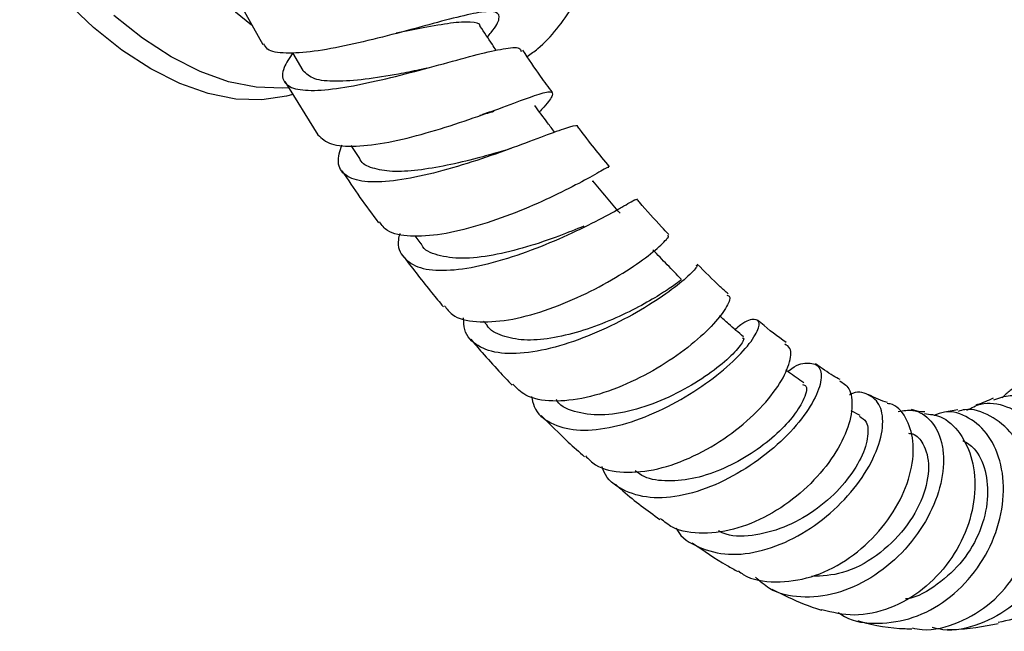
# Model space of a CAD drawing. Units: millimetres. Extents: x 4 to 1496, y 5 to 1495.
# Drawn here: x 180 to 248, y 128 to 170 of the extents above; entities that cross this region are included whole.
import ezdxf

# ---------------------------------------------------------------- set-up
doc = ezdxf.new("R2010")
doc.units = ezdxf.units.MM

msp = doc.modelspace()

# ---------------------------------------------------------------- linework, layer by layer
at = {"color": 7, "linetype": 'Continuous', "lineweight": 25}
for p, q in [((194.396, 172.123), (196.398, 168.504)), ((198.444, 167.934), (199.171, 166.697)), ((197.93, 165.934), (200.195, 162.252)), ((202.475, 161.518), (203.067, 160.626)), ((219.16, 159.033), (219.128, 159.053)), ((206.902, 155.289), (207.317, 154.733)), ((211.632, 149.407), (211.855, 149.143)), ((237.609, 142.901), (236.998, 143.224)), ((244.358, 143.278), (243.425, 143.131))]:
    msp.add_line(p, q, dxfattribs=at)
at = {"color": 7, "linetype": 'Continuous', "lineweight": 25, "flags": 128}
for points in [[(184.631, 213.101), (184.33, 212.884), (182.987, 211.647), (181.851, 210.128), (180.937, 208.344), (180.257, 206.321), (179.82, 204.083), (179.632, 201.66), (179.695, 199.085), (180.008, 196.389), (180.567, 193.609), (181.365, 190.781), (182.392, 187.941), (183.634, 185.127), (185.074, 182.376), (186.695, 179.722), (188.475, 177.201), (190.391, 174.846), (192.417, 172.687), (194.528, 170.753), (195.632, 169.858)], [(198.466, 165.058), (198.029, 164.93), (196.342, 164.668), (194.534, 164.729), (192.634, 165.113), (190.671, 165.814), (188.677, 166.82), (186.683, 168.116), (184.721, 169.682), (182.82, 171.491)], [(198.151, 165.516), (197.756, 165.484), (195.948, 165.546), (194.048, 165.93), (192.085, 166.63), (190.091, 167.637), (188.097, 168.933), (186.135, 170.498)]]:
    msp.add_lwpolyline(points, dxfattribs=at)
at = {"color": 7, "linetype": 'Continuous', "lineweight": 25}
for points, knots in [([(214.641, 167.67), (214.888, 167.845), (215.647, 168.382), (216.721, 169.554), (217.851, 171.144), (218.765, 172.962), (219.452, 174.987), (219.879, 176.861), (219.978, 178.103), (220.014, 178.558)], [0, 0, 0, 0, 0.076666, 0.236063, 0.39702, 0.5611, 0.729064, 0.900734, 1, 1, 1, 1]), ([(211.898, 169.017), (211.989, 169.123), (212.485, 169.708), (212.797, 170.322), (212.625, 170.798), (211.611, 170.783), (209.889, 170.412), (207.605, 169.796), (204.99, 169.085), (202.318, 168.432), (199.856, 167.972), (197.915, 167.852), (196.726, 168.023), (196.547, 168.415), (196.485, 168.552)], [0, 0, 0, 0, 0.020699, 0.1132855, 0.205598, 0.2977771, 0.3899735, 0.4823338, 0.574986, 0.6680142, 0.76145, 0.8552745, 0.9494113, 1, 1, 1, 1]), ([(211.406, 169.743), (211.406, 169.748), (211.412, 169.987), (210.782, 170.066), (209.466, 170.014), (207.632, 169.675), (206.234, 169.398), (205.598, 169.271)], [0, 0, 0, 0, 0.005169, 0.263576, 0.522673, 0.782725, 1, 1, 1, 1]), ([(212.506, 168.101), (212.418, 168.234), (212.052, 168.784), (211.687, 169.334), (211.41, 169.751)], [0, 0, 0, 0, 0.242418, 1, 1, 1, 1]), ([(198.483, 167.929), (198.246, 167.569), (197.705, 166.749), (197.747, 165.902), (198.532, 165.376), (200.102, 165.281), (202.288, 165.555), (204.878, 166.111), (207.599, 166.821), (210.157, 167.531), (211.935, 167.996), (213.28, 168.259), (214.117, 168.35), (214.205, 168.104), (214.236, 168.017)], [0, 0, 0, 0, 0.071167, 0.162051, 0.253338, 0.345104, 0.437371, 0.530097, 0.623195, 0.716537, 0.809976, 0.856164, 0.949274, 1, 1, 1, 1]), ([(216.395, 165.186), (216.118, 165.555), (215.41, 166.497), (214.752, 167.491), (214.352, 168.096)], [0, 0, 0, 0, 0.391744, 1, 1, 1, 1]), ([(207.212, 166.743), (206.731, 166.647), (205.476, 166.395), (203.416, 166.059), (201.392, 165.908), (199.839, 166.056), (199.396, 166.48), (199.174, 166.692)], [0, 0, 0, 0, 0.134842, 0.352112, 0.568918, 0.784947, 1, 1, 1, 1]), ([(207.721, 166.861), (207.631, 166.837), (207.451, 166.789), (207.294, 166.756), (207.216, 166.74)], [0, 0, 0, 0, 0.5007011, 1, 1, 1, 1]), ([(200.209, 162.261), (200.471, 162.021), (201.005, 161.533), (202.756, 161.415), (205.034, 161.706), (207.658, 162.355), (210.326, 163.205), (212.761, 164.089), (214.388, 164.704), (215.588, 165.123), (216.358, 165.322), (216.459, 165.034), (216.098, 164.525), (215.594, 163.957), (215.491, 163.842)], [0, 0, 0, 0, 0.091043, 0.185543, 0.279945, 0.374115, 0.467936, 0.561328, 0.654273, 0.700046, 0.79224, 0.884426, 0.976572, 1, 1, 1, 1]), ([(212.338, 163.867), (212.055, 163.787), (211.76, 163.703), (211.384, 163.601), (211.37, 163.597)], [0, 0, 0, 0, 0.961469, 1, 1, 1, 1]), ([(212.098, 163.853), (211.915, 163.785), (211.731, 163.717), (211.563, 163.666), (211.561, 163.665)], [0, 0, 0, 0, 0.992711, 1, 1, 1, 1]), ([(216.538, 162.439), (216.377, 162.655), (215.92, 163.268), (215.462, 163.88), (215.166, 164.277)], [0, 0, 0, 0, 0.352552, 1, 1, 1, 1]), ([(218.139, 162.789), (218.142, 162.796), (218.207, 162.967), (217.758, 162.842), (216.833, 162.566), (215.401, 162.022), (213.132, 161.167), (210.509, 160.265), (207.816, 159.499), (205.34, 159.026), (203.336, 158.963), (202.028, 159.393), (201.464, 160.246), (201.729, 161.151), (201.853, 161.575)], [0, 0, 0, 0, 0.00398, 0.099559, 0.147028, 0.24299, 0.339374, 0.435904, 0.53246, 0.628895, 0.725048, 0.820786, 0.916034, 1, 1, 1, 1]), ([(220.329, 160.063), (219.626, 160.915), (218.888, 161.809), (218.19, 162.757), (218.156, 162.802)], [0, 0, 0, 0, 0.95209, 1, 1, 1, 1]), ([(212.712, 161.073), (212.211, 160.931), (211.068, 160.607), (209.099, 160.133), (207.073, 159.788), (205.273, 159.685), (203.936, 159.934), (203.203, 160.269), (203.102, 160.617), (203.09, 160.656)], [0, 0, 0, 0, 0.13243, 0.302394, 0.472223, 0.641729, 0.810714, 0.979045, 1, 1, 1, 1]), ([(213.708, 161.395), (213.58, 161.349), (213.224, 161.22), (212.899, 161.124), (212.691, 161.063)], [0, 0, 0, 0, 0.359338, 1, 1, 1, 1]), ([(201.868, 159.78), (202.277, 159.163), (203.088, 157.942), (203.955, 156.776), (204.385, 156.198)], [0, 0, 0, 0, 0.50434, 1, 1, 1, 1]), ([(220.244, 159.993), (220.261, 160.018), (220.327, 160.112), (219.679, 159.72), (218.309, 158.959), (216.279, 157.929), (213.841, 156.864), (211.222, 155.943), (208.683, 155.333), (206.524, 155.194), (205.024, 155.472), (204.616, 156.031), (204.456, 156.25)], [0, 0, 0, 0, 0.039319, 0.149085, 0.258925, 0.369016, 0.479519, 0.590553, 0.702166, 0.814324, 0.926922, 1, 1, 1, 1]), ([(221.048, 156.855), (220.735, 157.227), (220.109, 157.971), (219.482, 158.715), (219.169, 159.087)], [0, 0, 0, 0, 0.5, 1, 1, 1, 1]), ([(205.851, 155.451), (205.815, 155.309), (205.636, 154.602), (206.053, 153.743), (207.159, 153.002), (209.002, 152.837), (211.339, 153.173), (213.955, 153.924), (216.578, 154.943), (218.93, 156.045), (220.474, 156.872), (221.562, 157.486), (222.166, 157.858), (222.124, 157.783), (222.11, 157.759)], [0, 0, 0, 0, 0.0242706, 0.1207141, 0.21753, 0.3148053, 0.4125559, 0.5107329, 0.6092423, 0.7079559, 0.8067262, 0.855525, 0.9538246, 1, 1, 1, 1]), ([(224.412, 155.381), (224.247, 155.555), (223.566, 156.274), (222.827, 157.097), (222.265, 157.762), (222.202, 157.837)], [0, 0, 0, 0, 0.22126, 0.912939, 1, 1, 1, 1]), ([(218.553, 155.96), (218, 155.734), (216.831, 155.255), (214.602, 154.493), (212.273, 153.913), (210.099, 153.662), (208.429, 153.911), (207.493, 154.301), (207.345, 154.73), (207.334, 154.763)], [0, 0, 0, 0, 0.1506658, 0.3183339, 0.4860055, 0.6534093, 0.8202949, 0.9864877, 1, 1, 1, 1]), ([(208.941, 150.466), (209.103, 150.247), (209.552, 149.638), (211.081, 149.297), (213.283, 149.405), (215.837, 150.074), (218.43, 151.135), (220.8, 152.405), (222.718, 153.681), (223.956, 154.702), (224.491, 155.303), (224.364, 155.299), (224.326, 155.298)], [0, 0, 0, 0, 0.06345, 0.176105, 0.288659, 0.400928, 0.512741, 0.623968, 0.734539, 0.844477, 0.953899, 1, 1, 1, 1]), ([(225.291, 152.276), (224.963, 152.617), (224.306, 153.299), (223.65, 153.981), (223.322, 154.322)], [0, 0, 0, 0, 0.5, 1, 1, 1, 1]), ([(206.153, 153.812), (206.786, 152.985), (207.672, 151.826), (208.596, 150.716), (208.86, 150.398)], [0, 0, 0, 0, 0.713613, 1, 1, 1, 1]), ([(226.287, 153.257), (226.328, 153.248), (226.444, 153.223), (225.837, 152.552), (224.519, 151.474), (222.538, 150.167), (220.124, 148.885), (217.51, 147.831), (214.974, 147.194), (212.768, 147.094), (211.162, 147.628), (210.291, 148.502), (210.264, 149.353), (210.255, 149.64)], [0, 0, 0, 0, 0.054341, 0.153285, 0.252669, 0.352401, 0.452359, 0.552397, 0.652336, 0.751996, 0.851238, 0.949987, 1, 1, 1, 1]), ([(228.513, 151.292), (228.33, 151.453), (227.608, 152.088), (226.903, 152.81), (226.377, 153.348)], [0, 0, 0, 0, 0.253379, 1, 1, 1, 1]), ([(225.23, 152.224), (225.238, 152.23), (225.261, 152.249), (224.733, 151.837), (223.685, 151.144), (222.163, 150.277), (220.313, 149.403), (218.281, 148.657), (216.251, 148.173), (214.38, 148.032), (212.904, 148.352), (212.054, 148.748), (211.871, 149.135), (211.865, 149.147)], [0, 0, 0, 0, 0.058438, 0.162074, 0.266139, 0.370533, 0.475141, 0.579839, 0.684466, 0.788876, 0.89297, 0.996671, 1, 1, 1, 1]), ([(228.428, 151.194), (228.5, 151.172), (228.732, 151.099), (228.417, 150.325), (227.453, 149.085), (225.802, 147.59), (223.649, 146.112), (221.19, 144.863), (218.661, 144.033), (216.351, 143.799), (214.575, 144.106), (213.928, 144.772), (213.66, 145.048)], [0, 0, 0, 0, 0.048153, 0.155805, 0.263537, 0.371588, 0.48016, 0.589414, 0.699428, 0.810165, 0.921472, 1, 1, 1, 1]), ([(214.942, 144.215), (214.992, 143.969), (215.158, 143.142), (216.205, 142.3), (217.973, 141.79), (220.259, 141.966), (222.783, 142.731), (225.304, 143.963), (227.557, 145.47), (229.316, 147.024), (230.413, 148.378), (230.776, 149.323), (230.397, 149.613), (229.71, 149.442), (229.122, 148.937), (228.989, 148.822)], [0, 0, 0, 0, 0.035722, 0.119835, 0.204346, 0.28932, 0.374736, 0.460507, 0.546513, 0.632615, 0.718675, 0.804537, 0.890052, 0.975098, 1, 1, 1, 1]), ([(229.56, 148.317), (229.22, 148.618), (228.672, 149.103), (228.125, 149.588), (227.919, 149.771)], [0, 0, 0, 0, 0.622265, 1, 1, 1, 1]), ([(232.504, 147.925), (231.923, 148.35), (231.264, 148.832), (230.613, 149.417), (230.535, 149.487)], [0, 0, 0, 0, 0.880286, 1, 1, 1, 1]), ([(210.746, 148.154), (211.008, 147.85), (211.65, 147.103), (212.598, 146.045), (213.296, 145.306), (213.597, 144.987)], [0, 0, 0, 0, 0.281204, 0.689922, 1, 1, 1, 1]), ([(229.487, 148.244), (229.533, 148.232), (229.671, 148.194), (229.242, 147.535), (228.188, 146.494), (226.525, 145.267), (224.451, 144.119), (222.183, 143.258), (219.95, 142.842), (218.081, 143.051), (216.945, 143.476), (216.667, 143.965), (216.643, 144.006)], [0, 0, 0, 0, 0.056105, 0.171946, 0.288385, 0.405283, 0.522437, 0.639614, 0.756592, 0.873186, 0.989263, 1, 1, 1, 1]), ([(218.659, 140.109), (218.88, 139.885), (219.528, 139.226), (221.271, 138.891), (223.618, 139.1), (226.144, 140.01), (228.541, 141.429), (230.571, 143.15), (232.041, 144.93), (232.802, 146.474), (232.921, 147.535), (232.558, 147.74), (232.419, 147.818)], [0, 0, 0, 0, 0.057436, 0.168789, 0.279986, 0.390776, 0.500942, 0.610326, 0.71886, 0.826584, 0.933641, 1, 1, 1, 1]), ([(232.627, 145.927), (232.658, 145.955), (233.166, 146.405), (234.003, 146.59), (234.829, 146.396), (234.993, 145.595), (234.723, 144.497), (234.003, 143.127), (232.459, 141.309), (230.368, 139.572), (227.934, 138.167), (225.416, 137.304), (223.059, 137.107), (221.183, 137.694), (220.077, 138.51), (219.853, 139.254), (219.817, 139.375)], [0, 0, 0, 0, 0.005403, 0.088697, 0.172633, 0.257191, 0.299281, 0.384364, 0.470067, 0.556035, 0.642089, 0.728027, 0.813665, 0.898865, 0.983563, 1, 1, 1, 1]), ([(236.234, 145.37), (236.076, 145.456), (235.526, 145.758), (234.952, 146.161), (234.544, 146.449)], [0, 0, 0, 0, 0.28751, 1, 1, 1, 1]), ([(233.724, 145.139), (233.376, 145.389), (232.967, 145.683), (232.558, 145.977), (232.496, 146.021)], [0, 0, 0, 0, 0.849868, 1, 1, 1, 1]), ([(233.644, 145.039), (233.734, 145.01), (234.029, 144.914), (233.787, 144.018), (232.998, 142.779), (231.762, 141.477), (230.134, 140.229), (228.243, 139.194), (226.246, 138.508), (224.348, 138.309), (222.904, 138.49), (222.298, 138.926), (222.101, 139.068)], [0, 0, 0, 0, 0.059454, 0.194134, 0.301427, 0.409161, 0.517172, 0.625263, 0.733262, 0.840987, 0.948285, 1, 1, 1, 1]), ([(236.186, 145.295), (236.428, 145.141), (236.975, 144.793), (237.146, 143.446), (236.695, 141.645), (235.543, 139.632), (233.793, 137.696), (231.597, 136.084), (229.161, 135.003), (226.765, 134.661), (224.891, 134.915), (224.105, 135.561), (223.839, 135.78)], [0, 0, 0, 0, 0.0836762, 0.1892187, 0.2947879, 0.4007198, 0.5073561, 0.6149405, 0.723551, 0.8331023, 0.9433713, 1, 1, 1, 1]), ([(248.351, 128.949), (249.071, 129.071), (250.646, 129.34), (252.729, 130.807), (254.372, 132.963), (255.278, 135.604), (255.376, 138.394), (254.693, 141.014), (253.364, 143.152), (251.596, 144.581), (249.704, 145.091), (248.197, 144.904), (247.596, 144.299), (247.419, 144.122)], [0, 0, 0, 0, 0.081942, 0.179033, 0.27665, 0.374582, 0.472609, 0.570547, 0.668283, 0.765748, 0.86288, 0.959648, 1, 1, 1, 1]), ([(224.916, 135.134), (224.934, 135.096), (225.25, 134.441), (226.474, 133.722), (228.487, 133.18), (230.887, 133.48), (233.342, 134.49), (235.622, 136.097), (237.481, 138.086), (238.735, 140.196), (239.272, 142.13), (239.083, 143.649), (238.235, 144.396), (237.395, 144.609), (236.896, 144.326), (236.891, 144.323)], [0, 0, 0, 0, 0.0053415, 0.0938179, 0.1828434, 0.2725353, 0.3628745, 0.453753, 0.5449768, 0.6363225, 0.7275709, 0.8185473, 0.9091071, 0.9990938, 1, 1, 1, 1]), ([(239.496, 143.784), (239.289, 143.854), (238.892, 143.988), (238.43, 144.215), (238.209, 144.323)], [0, 0, 0, 0, 0.521334, 1, 1, 1, 1]), ([(246.794, 144.082), (246.423, 143.914), (246.014, 143.729), (245.634, 143.62), (245.598, 143.609)], [0, 0, 0, 0, 0.904734, 1, 1, 1, 1]), ([(246.829, 143.967), (247.203, 144.102), (248.127, 144.435), (249.85, 143.951), (251.599, 142.663), (252.955, 140.623), (253.689, 138.104), (253.672, 135.387), (252.866, 132.773), (251.318, 130.59), (249.333, 129.07), (247.811, 128.747), (247.13, 128.603)], [0, 0, 0, 0, 0.0715994, 0.1773775, 0.282764, 0.387823, 0.4927074, 0.5976101, 0.7027305, 0.8082472, 0.9142875, 1, 1, 1, 1]), ([(229.218, 132.167), (229.329, 132.081), (230.026, 131.54), (231.779, 131.317), (234.223, 131.617), (236.656, 132.786), (238.759, 134.576), (240.329, 136.771), (241.216, 139.069), (241.377, 141.201), (240.823, 142.794), (240.094, 143.665), (239.548, 143.707), (239.478, 143.712)], [0, 0, 0, 0, 0.0207112, 0.1304991, 0.24017, 0.3494037, 0.4578571, 0.565259, 0.6714775, 0.7766006, 0.8809331, 0.9848725, 1, 1, 1, 1]), ([(241.197, 128.237), (241.425, 128.191), (242.492, 127.979), (244.455, 128.531), (246.732, 129.871), (248.49, 131.982), (249.545, 134.515), (249.819, 137.186), (249.333, 139.667), (248.198, 141.693), (246.624, 142.948), (245.236, 143.442), (244.534, 143.224), (244.381, 143.176)], [0, 0, 0, 0, 0.0292618, 0.1365023, 0.2432646, 0.349268, 0.4543658, 0.5585851, 0.6621047, 0.7652078, 0.8682137, 0.9714131, 1, 1, 1, 1]), ([(244.987, 143.258), (245.298, 143.425), (246.132, 143.875), (247.745, 143.626), (249.45, 142.587), (250.567, 141.038), (251.309, 139.157), (251.635, 136.989), (251.244, 134.258), (250.073, 131.719), (248.221, 129.658), (245.892, 128.407), (243.897, 127.939), (242.827, 128.205), (242.585, 128.266)], [0, 0, 0, 0, 0.056364, 0.151177, 0.246431, 0.342202, 0.389837, 0.486129, 0.583069, 0.680297, 0.777647, 0.874869, 0.971652, 1, 1, 1, 1]), ([(215.619, 142.901), (216.231, 142.272), (217.206, 141.271), (218.226, 140.38), (218.605, 140.048)], [0, 0, 0, 0, 0.628317, 1, 1, 1, 1]), ([(237.565, 142.836), (237.742, 142.73), (238.161, 142.477), (238.206, 141.339), (237.665, 139.778), (236.467, 138.043), (234.734, 136.44), (232.632, 135.194), (230.434, 134.573), (228.745, 134.481), (228.011, 134.841), (227.838, 134.926)], [0, 0, 0, 0, 0.090263, 0.213547, 0.337625, 0.462323, 0.587385, 0.712495, 0.83732, 0.96158, 1, 1, 1, 1]), ([(240.25, 143.179), (240.59, 143.234), (241.45, 143.371), (242.568, 142.608), (243.21, 141.377), (243.437, 139.787), (243.223, 137.926), (242.227, 135.557), (240.564, 133.349), (238.397, 131.59), (235.947, 130.494), (233.511, 130.251), (231.558, 130.669), (230.709, 131.449), (230.404, 131.729)], [0, 0, 0, 0, 0.060067, 0.151804, 0.24443, 0.290594, 0.38391, 0.477959, 0.572285, 0.666706, 0.760964, 0.854775, 0.947891, 1, 1, 1, 1]), ([(242.056, 143.023), (242.429, 142.983), (243.351, 142.885), (244.571, 141.738), (245.439, 139.891), (245.633, 137.568), (245.091, 135.094), (243.839, 132.745), (241.977, 130.791), (239.688, 129.491), (237.226, 128.941), (235.706, 129.306), (234.968, 129.483)], [0, 0, 0, 0, 0.069855, 0.172866, 0.275335, 0.377559, 0.479964, 0.583086, 0.68732, 0.792811, 0.899451, 1, 1, 1, 1]), ([(236.1, 129.301), (236.246, 129.201), (237.037, 128.655), (238.861, 128.454), (241.305, 128.817), (243.654, 130.084), (245.611, 132.035), (246.974, 134.467), (247.598, 137.082), (247.439, 139.551), (246.565, 141.577), (245.157, 142.831), (243.745, 143.294), (242.944, 142.988), (242.698, 142.894)], [0, 0, 0, 0, 0.020709, 0.112137, 0.204565, 0.297994, 0.392239, 0.487008, 0.581999, 0.67689, 0.771379, 0.865324, 0.958591, 1, 1, 1, 1]), ([(242.073, 143.145), (241.984, 143.144), (241.716, 143.141), (241.382, 143.235), (241.159, 143.297)], [0, 0, 0, 0, 0.336201, 1, 1, 1, 1]), ([(240.948, 141.67), (241.048, 141.659), (241.473, 141.611), (242.084, 140.889), (242.472, 139.415), (242.046, 137.262), (240.782, 135.031), (238.816, 133.144), (236.502, 131.895), (234.978, 131.82), (234.271, 131.785)], [0, 0, 0, 0, 0.033251, 0.14133, 0.286166, 0.432139, 0.578915, 0.726014, 0.872883, 1, 1, 1, 1]), ([(244.708, 141.164), (244.98, 141.003), (245.663, 140.596), (246.326, 139.131), (246.507, 137.124), (245.978, 134.911), (244.772, 132.805), (242.999, 131.204), (241.551, 130.316), (240.778, 130.242), (240.745, 130.239)], [0, 0, 0, 0, 0.097048, 0.244621, 0.39335, 0.543035, 0.69324, 0.843502, 0.993317, 1, 1, 1, 1]), ([(220.727, 138.154), (220.901, 137.996), (221.897, 137.097), (222.938, 136.344), (223.796, 135.723)], [0, 0, 0, 0, 0.175418, 1, 1, 1, 1]), ([(226.018, 134.116), (226.817, 133.564), (227.862, 132.842), (228.936, 132.26), (229.19, 132.123)], [0, 0, 0, 0, 0.763653, 1, 1, 1, 1]), ([(231.516, 130.899), (231.897, 130.716), (232.999, 130.186), (234.159, 129.694), (234.933, 129.469), (234.963, 129.461)], [0, 0, 0, 0, 0.336387, 0.974378, 1, 1, 1, 1]), ([(237.459, 128.731), (237.494, 128.721), (238.588, 128.399), (239.852, 128.186), (241.037, 128.176), (241.189, 128.174)], [0, 0, 0, 0, 0.028194, 0.874608, 1, 1, 1, 1]), ([(243.651, 128.136), (243.775, 128.133), (244.987, 128.105), (246.124, 128.338), (247.144, 128.547)], [0, 0, 0, 0, 0.102193, 1, 1, 1, 1])]:
    msp.add_open_spline(points, degree=3, knots=knots, dxfattribs=at)

doc.saveas('drawing.dxf')
